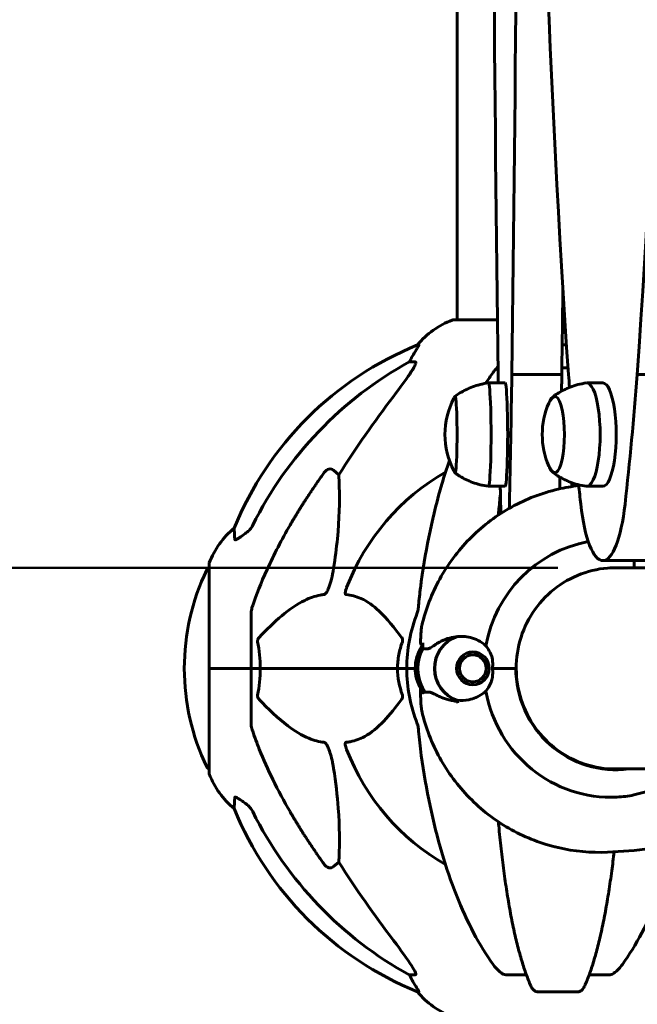
# Model space of a CAD drawing. Units: millimetres. Extents: x 10807 to 18703, y 5032 to 16510.
# Drawn here: x 13002 to 13188, y 15391 to 15686 of the extents above; entities that cross this region are included whole.
import ezdxf

# ---------------------------------------------------------------- set-up
doc = ezdxf.new("R2010")
doc.units = ezdxf.units.MM
doc.header["$LTSCALE"] = 70
doc.layers.add('Widoczne (ISO)', color=7, linetype='Continuous', lineweight=60)
doc.layers.add('Wymiar (ISO)', color=7, linetype='Continuous', lineweight=18, true_color=0x00803f)
doc.styles.add('Tekst etykiety (ISO)', font='tahoma.ttf')
doc.dimstyles.new('Domyślne (ISO)', dxfattribs={"dimscale": 70, "dimtxt": 3.5, "dimasz": 2.5, "dimexe": 3.175, "dimexo": 0, "dimgap": 0.762, "dimtad": 1, "dimtoh": 1, "dimdec": 0, "dimrnd": 1e-08, "dimzin": 0, "dimtxsty": 'Tekst etykiety (ISO)', "dimcen": 0.09, "dimdle": 10, "dimclrd": 256, "dimclre": 256, "dimclrt": 256, "dimadec": 0, "dimazin": 0, "dimtfac": 0.714286, "dimtdec": 0, "dimtmove": 0, "dimatfit": 3, "dimfxl": 1, "dimtolj": 1, "dimtzin": 0, "dimlwd": 50, "dimlwe": 50, "dimarcsym": 0})

# ---------------------------------------------------------------- blocks, each defined once
blk = doc.blocks.new('*D6')
at = {"layer": 'Defpoints', "color": 0, "transparency": 16777216}
for p in [(12733.77, 15521.85), (13163.81, 15521.85), (12841.24, 15091.7)]:
    blk.add_point(p, dxfattribs=at)
at = {"layer": 'Wymiar (ISO)', "lineweight": 50, "transparency": 16777216}
for p, q in [((12733.77, 15696.85), (12733.77, 16510.15)), ((13163.81, 15521.85), (12511.52, 15521.85)), ((12733.77, 15091.7), (12733.77, 15521.85)), ((12733.77, 14916.7), (12733.77, 14741.7))]:
    blk.add_line(p, q, dxfattribs=at)
at = {"layer": 'Wymiar (ISO)', "transparency": 16777216}
for points in [[(12704.61, 15696.85), (12762.94, 15696.85), (12733.77, 15521.85)], [(12704.61, 14916.7), (12762.94, 14916.7), (12733.77, 15091.7)]]:
    blk.add_solid(points, dxfattribs=at)
at = {"layer": 'Wymiar (ISO)', "lineweight": 50, "transparency": 16777216, "insert": (12425.23, 16191), "char_height": 245, "attachment_point": 2, "rotation": 90, "style": 'Tekst etykiety (ISO)'}
blk.add_mtext('\\A1;430', dxfattribs=at)

msp = doc.modelspace()

# ---------------------------------------------------------------- linework, layer by layer
at = {"layer": 'Widoczne (ISO)'}
for p, q in [((13133.66, 15981.79), (13133.66, 15596.29)), ((13145.73, 15596.29), (13132.51, 15596.29)), ((13165.94, 15596.29), (13165.23, 15596.29)), ((13122.17, 15588.74), (13121.73, 15588.74)), ((13166.43, 15588.74), (13165.13, 15588.74)), ((13119.25, 15583.65), (13121.08, 15583.65)), ((13165.04, 15581.85), (13166.89, 15581.85)), ((13150.03, 15579.88), (13165.01, 15579.88)), ((13187.66, 15579.88), (13202.15, 15579.88)), ((13147.99, 15577.35), (13143, 15577.35)), ((13177.34, 15577.35), (13172.51, 15577.35)), ((13096.57, 15551.17), (13098.14, 15549.79)), ((13147.99, 15546.35), (13143, 15546.35)), ((13167.99, 15546.27), (13167.99, 15547.43)), ((13177.34, 15546.35), (13172.51, 15546.35)), ((13059.22, 15523), (13059.22, 15491.7)), ((13177.34, 15524.03), (13191.83, 15524.03)), ((13186.68, 15521.85), (13186.68, 15524.03)), ((13186.68, 15521.85), (13179.38, 15521.85)), ((13197, 15521.85), (13186.68, 15521.85)), ((13071.81, 15508.34), (13071.81, 15491.7)), ((13123.32, 15497.63), (13123.32, 15499.36)), ((13135.86, 15495.83), (13135.66, 15495.83)), ((13135.8, 15495.92), (13135.86, 15495.83)), ((13136.76, 15496.24), (13136.7, 15496.36)), ((13137.73, 15496.45), (13136.97, 15496.45)), ((13137.68, 15496.6), (13137.73, 15496.45)), ((13138.71, 15496.45), (13138.7, 15496.62)), ((13139.7, 15496.4), (13139.67, 15496.24)), ((13140.57, 15495.83), (13140.63, 15495.98)), ((13133.92, 15493.64), (13133.86, 15493.66)), ((13134.41, 15494.5), (13134.32, 15494.5)), ((13134.35, 15494.54), (13134.41, 15494.5)), ((13135.07, 15495.24), (13135, 15495.31)), ((13141.46, 15495.37), (13141.37, 15495.24)), ((13142.03, 15494.5), (13142.14, 15494.61)), ((13142.65, 15493.71), (13142.52, 15493.64)), ((13059.28, 15491.7), (13059.22, 15491.7)), ((13059.22, 15491.7), (13059.28, 15491.7)), ((13059.22, 15491.7), (13059.22, 15460.4)), ((13059.28, 15491.7), (13071.81, 15491.7)), ((13059.28, 15491.7), (13071.81, 15491.7)), ((13071.81, 15491.7), (13074.56, 15491.7)), ((13074.56, 15491.7), (13071.81, 15491.7)), ((13071.81, 15475.06), (13071.81, 15491.7)), ((13074.56, 15491.7), (13115.76, 15491.7)), ((13115.76, 15491.7), (13074.56, 15491.7)), ((13115.76, 15491.7), (13118.51, 15491.7)), ((13118.51, 15491.7), (13115.76, 15491.7)), ((13121.06, 15491.7), (13118.51, 15491.7)), ((13121.06, 15491.7), (13118.51, 15491.7)), ((13133.51, 15491.7), (13133.46, 15491.7)), ((13133.51, 15491.7), (13133.46, 15491.7)), ((13133.56, 15492.7), (13133.61, 15492.69)), ((13133.61, 15492.69), (13133.56, 15492.69)), ((13133.56, 15490.69), (13133.61, 15490.7)), ((13142.82, 15492.69), (13142.96, 15492.73)), ((13142.82, 15490.7), (13142.96, 15490.67)), ((13143.07, 15491.7), (13142.93, 15491.7)), ((13144.28, 15491.7), (13150.69, 15491.7)), ((13144.28, 15491.7), (13151.23, 15491.7)), ((13151.23, 15491.7), (13151.37, 15491.7)), ((13133.92, 15489.75), (13133.85, 15489.75)), ((13133.92, 15489.75), (13133.86, 15489.73)), ((13134.35, 15488.85), (13134.41, 15488.89)), ((13135.07, 15488.15), (13134.94, 15488.15)), ((13135.07, 15488.15), (13135, 15488.09)), ((13135.8, 15487.47), (13135.86, 15487.56)), ((13136.76, 15487.15), (13136.4, 15487.15)), ((13136.76, 15487.15), (13136.7, 15487.03)), ((13137.68, 15486.79), (13137.72, 15486.95)), ((13138.71, 15486.95), (13138.7, 15486.77)), ((13139.7, 15486.99), (13139.67, 15487.15)), ((13140.57, 15487.56), (13140.63, 15487.41)), ((13141.45, 15488.02), (13141.37, 15488.15)), ((13142.03, 15488.89), (13142.14, 15488.79)), ((13142.65, 15489.68), (13142.52, 15489.75)), ((13123.32, 15485.76), (13123.32, 15484.03)), ((13179.43, 15461.55), (13385.26, 15461.55)), ((13098.14, 15433.6), (13096.57, 15432.22)), ((13121.08, 15399.75), (13119.25, 15399.75)), ((13154.4, 15399.75), (13148.49, 15399.75)), ((13179.13, 15399.75), (13173.22, 15399.75)), ((13121.73, 15394.65), (13122.17, 15394.65)), ((13157.79, 15394.65), (13169.83, 15394.65))]:
    msp.add_line(p, q, dxfattribs=at)
for centre, radius, start, end in [((13132.51, 15595.29), 1, 90, 110.8133), ((13141.04, 15572.86), 25, 110.8133, 140.5544), ((13159.4, 15496.11), 100, 112.1283, 157.8717), ((13153.52, 15561.85), 23.54, 152.3805, 207.6195), ((13182.69, 15561.85), 23.54, 156.3321, 203.6679), ((13163.81, 15491.7), 67.82, 119.7583, 159.0022), ((13082.65, 15514.47), 25, 129.4456, 159.1867), ((13060.22, 15523), 1, 159.1867, 180), ((13120.24, 15491.7), 68.43, 154.3864, 205.6136), ((13059.44, 15520.85), 1, 102.7356, 154.3864), ((13163.81, 15491.7), 45.3, 158.4481, 180), ((13163.81, 15491.7), 45.3, 180, 201.5519), ((13163.81, 15491.7), 67.82, 200.9978, 240.2417), ((13059.44, 15462.55), 1, 205.6136, 257.2644), ((13060.22, 15460.4), 1, 180, 200.8133), ((13082.65, 15468.92), 25, 200.8133, 230.5544), ((13159.4, 15487.29), 100, 202.1283, 247.8717), ((13141.04, 15410.54), 25, 219.4456, 249.1867)]:
    msp.add_arc(centre, radius, start, end, dxfattribs=at)
for centre, major_axis, ratio, start_param, end_param in [((13095.38, 15862.62), (0, -1106.04), 0.051107, 1.312294, 1.807162), ((12911.82, 15862.62), (0, -1106.04), 0.257968, 1.312294, 1.807162), ((13442.86, 15862.61), (0, -1106.04), 0.257968, 4.488057, 4.970884), ((13200.59, 15862.61), (0, -1106.04), 0.051107, 4.490474, 4.970884), ((13110.36, 15862.62), (0, 1106.04), 0.051107, 4.453887, 4.47795), ((13141.46, 15572.86), (0, -25), 0.981627, 4.176968, 4.238597), ((13172.9, 15482.47), (0, -115), 0.981627, 3.636886, 4.241328), ((13115.25, 15586.54), (0, 5), 0.981627, 4.093994, 4.238597), ((13164.48, 15690.91), (0, -379.32), 0.051107, 5.009446, 5.016427), ((13131.5, 15690.91), (0, -379.32), 0.051107, 1.164401, 1.273732), ((13146.48, 15690.91), (0, 379.32), 0.051107, 4.401512, 4.415325), ((13260.59, 15690.91), (0, -379.32), 0.257968, 5.009446, 5.020113), ((13094.09, 15690.91), (0, -379.32), 0.257968, 1.164401, 1.273732), ((13143, 15561.85), (0, -15.5), 0.051107, 6.276518, 9.431445), ((13147.99, 15561.85), (0, -15.5), 0.051107, 0, 3.141593), ((13172.51, 15561.85), (0, -15.5), 0.257968, 6.248391, 9.459572), ((13177.34, 15561.85), (0, -15.5), 0.257968, 0, 3.141593), ((13354.01, 15351.5), (0, -345), 0.906308, 4.014117, 4.100088), ((13133.01, 15561.85), (0, -11.5), 0.051107, 6.054485, 9.653478), ((13162.85, 15561.85), (0, -11.5), 0.257968, 5.729653, 9.97831), ((13146.48, 15690.91), (0, 379.32), 0.051107, 4.319236, 4.329202), ((13164.48, 15690.91), (0, -379.32), 0.051107, 5.103375, 5.118777), ((13260.59, 15690.91), (0, -379.32), 0.257968, 5.102094, 5.118777), ((13147.99, 15552.03), (0, 28), 0.051107, 1.977184, 2.087434), ((13147.99, 15552.03), (0, -28), 0.051107, 1.11624, 1.164401), ((13177.34, 15552.03), (0, -28), 0.257968, 5.118777, 7.447587), ((13179.8, 15491.7), (0, 38.66), 0.985978, 0.180242, 1.393453), ((13180.68, 15491.7), (0, 30.2), 0.985978, 6.225634, 6.276179), ((13136.84, 15491.7), (0, -10.17), 0.985978, 3.501299, 5.958154), ((13136.87, 15491.7), (0, -10.11), 0.985978, 3.473919, 5.950859), ((13134.17, 15491.7), (0, -12.5), 0.985978, 4.217455, 5.32236), ((13134.17, 15491.7), (0, 12.5), 0.985978, 1.075862, 2.06573), ((13181.21, 15491.7), (0, -30.41), 0.985978, 4.712389, 6.414285), ((13179.8, 15491.7), (0, -38.66), 0.985978, 4.889732, 6.329646), ((13178.92, 15491.7), (0, 46.93), 0.985978, 1.775876, 1.795171), ((13180.68, 15491.7), (0, -30.2), 0.985978, 0.007786, 0.057551), ((13172.9, 15500.93), (0, -115), 0.981627, 5.18345, 5.787892), ((13354.01, 15631.89), (0, 345), 0.906308, 2.183097, 2.269068), ((13115.25, 15396.85), (0, 5), 0.981627, 5.186181, 5.330784), ((13141.46, 15410.54), (0, -25), 0.981627, 5.186181, 5.24781)]:
    msp.add_ellipse(centre, major_axis=major_axis, ratio=ratio, start_param=start_param, end_param=end_param, dxfattribs=at)
for major_axis in [(0, -4.95), (0, 4.05)]:
    msp.add_ellipse((13138.34, 15491.7), major_axis=major_axis, ratio=0.985978, dxfattribs=at)
for points, knots in [([(13122.17, 15588.74), (13122.18, 15588.74), (13122.19, 15588.72), (13122.16, 15588.63), (13122.12, 15588.56), (13122, 15588.34), (13121.9, 15588.17), (13121.58, 15587.66), (13121.36, 15587.29), (13120.86, 15586.48), (13120.6, 15586.04), (13120.35, 15585.61)], [0, 0, 0, 0, 0.0396836, 0.0396836, 0.0905188, 0.0905188, 0.1673316, 0.1673316, 0.2736365, 0.2736365, 0.3778204, 0.3778204, 0.3778204, 0.3778204]), ([(13121.23, 15583.19), (13121.15, 15582.98), (13121.03, 15582.72), (13120.59, 15581.88), (13120.1, 15581.07), (13118.23, 15578.27), (13116.56, 15575.98), (13114.52, 15573.3)], [0.1601511, 0.1601511, 0.1601511, 0.1601511, 0.2789651, 0.2789651, 0.5590911, 0.5590911, 1.0329565, 1.0329565, 1.0329565, 1.0329565]), ([(13121.23, 15583.19), (13121.25, 15583.27), (13121.27, 15583.34), (13121.27, 15583.52), (13121.23, 15583.6), (13121.14, 15583.64), (13121.11, 15583.65), (13121.08, 15583.65)], [-0.1558142, -0.1558142, -0.1558142, -0.1558142, -0.1088397, -0.1088397, -0.0285546, -0.0285546, 0, 0, 0, 0]), ([(13144.43, 15580.53), (13144.5, 15580.63), (13144.58, 15580.73), (13145.08, 15581.39), (13145.5, 15581.87), (13145.91, 15582.27)], [1.1698405, 1.1698405, 1.1698405, 1.1698405, 1.2376287, 1.2376287, 1.6198414, 1.6198414, 1.6198414, 1.6198414]), ([(13142.99, 15577.35), (13142.14, 15577.23), (13141.31, 15577.08), (13139.73, 15576.68), (13138.97, 15576.44), (13137.53, 15575.91), (13136.86, 15575.61), (13135.6, 15574.99), (13135.02, 15574.67), (13133.94, 15574.01), (13133.44, 15573.67), (13132.99, 15573.34)], [3.45126437, 3.45126437, 3.45126437, 3.45126437, 3.45741786, 3.45741786, 3.46357135, 3.46357135, 3.46972484, 3.46972484, 3.47587833, 3.47587833, 3.48203183, 3.48203183, 3.48203183, 3.48203183]), ([(13172.37, 15577.34), (13171.5, 15577.22), (13170.66, 15577.05), (13169.04, 15576.63), (13168.27, 15576.38), (13166.82, 15575.82), (13166.14, 15575.51), (13164.87, 15574.86), (13164.29, 15574.52), (13163.21, 15573.82), (13162.72, 15573.47), (13162.27, 15573.12)], [3.4793912, 3.4793912, 3.4793912, 3.4793912, 3.5117396, 3.5117396, 3.5440879, 3.5440879, 3.5764363, 3.5764363, 3.6087846, 3.6087846, 3.641133, 3.641133, 3.641133, 3.641133]), ([(13133.1, 15573.21), (13133.06, 15573.19), (13133.02, 15573.17), (13132.92, 15573.09), (13132.87, 15573.04), (13132.78, 15572.95), (13132.75, 15572.91), (13132.7, 15572.83), (13132.68, 15572.8), (13132.67, 15572.76), (13132.67, 15572.76), (13132.66, 15572.76)], [4.25831922, 4.25831922, 4.25831922, 4.25831922, 4.26754161, 4.26754161, 4.2870155, 4.2870155, 4.30648939, 4.30648939, 4.32596327, 4.32596327, 4.3269916, 4.3269916, 4.3269916, 4.3269916]), ([(13163.08, 15573.31), (13162.96, 15573.29), (13162.85, 15573.25), (13162.55, 15573.13), (13162.37, 15573.01), (13162.05, 15572.74), (13161.91, 15572.59), (13161.66, 15572.27), (13161.54, 15572.09), (13161.33, 15571.72), (13161.23, 15571.51), (13161.13, 15571.3)], [4.2824059, 4.2824059, 4.2824059, 4.2824059, 4.3360155, 4.3360155, 4.4424089, 4.4424089, 4.5488022, 4.5488022, 4.6551955, 4.6551955, 4.7615889, 4.7615889, 4.7615889, 4.7615889]), ([(13131.31, 15554.06), (13130.51, 15551.75), (13129.75, 15549.38), (13127.72, 15542.47), (13126.54, 15537.79), (13124.48, 15528.03), (13123.6, 15522.97), (13122.88, 15517.79)], [5.172464, 5.172464, 5.172464, 5.172464, 6.036726, 6.036726, 7.629481, 7.629481, 9.222236, 9.222236, 9.222236, 9.222236]), ([(13161.13, 15552.4), (13161.23, 15552.18), (13161.33, 15551.98), (13161.54, 15551.6), (13161.66, 15551.42), (13161.91, 15551.1), (13162.05, 15550.95), (13162.37, 15550.68), (13162.55, 15550.57), (13162.85, 15550.44), (13162.96, 15550.4), (13163.08, 15550.38)], [0.5560628, 0.5560628, 0.5560628, 0.5560628, 0.6624561, 0.6624561, 0.7688495, 0.7688495, 0.8752428, 0.8752428, 0.9816362, 0.9816362, 1.0352458, 1.0352458, 1.0352458, 1.0352458]), ([(13093.75, 15550.46), (13093.75, 15550.46), (13093.75, 15550.47), (13093.93, 15550.71), (13094.18, 15550.97), (13094.63, 15551.29), (13094.91, 15551.43), (13095.16, 15551.49), (13095.4, 15551.55), (13095.7, 15551.56), (13096.16, 15551.45), (13096.4, 15551.33), (13096.57, 15551.17), (13096.57, 15551.17), (13096.57, 15551.17)], [1.1658431, 1.1658431, 1.1658431, 1.1658431, 1.166835, 1.166835, 1.2608412, 1.2608412, 1.3451697, 1.3451697, 1.3451697, 1.4277438, 1.4277438, 1.5006257, 1.5006257, 1.5007309, 1.5007309, 1.5007309, 1.5007309]), ([(13098.14, 15549.79), (13098.2, 15548.68), (13098.25, 15547.47), (13098.39, 15541.8), (13098.28, 15536.49), (13097.44, 15527.81), (13097.07, 15524.85), (13096.57, 15521.7)], [-7.441453, -7.441453, -7.441453, -7.441453, -6.631063, -6.631063, -3.871284, -3.871284, -2.578772, -2.578772, -2.578772, -2.578772]), ([(13132.66, 15550.93), (13132.68, 15550.9), (13132.7, 15550.87), (13132.75, 15550.79), (13132.78, 15550.75), (13132.86, 15550.66), (13132.91, 15550.61), (13133.01, 15550.53), (13133.05, 15550.5), (13133.1, 15550.48)], [0.99066007, 0.99066007, 0.99066007, 0.99066007, 1.01013396, 1.01013396, 1.02960785, 1.02960785, 1.04908173, 1.04908173, 1.05933245, 1.05933245, 1.05933245, 1.05933245]), ([(13132.99, 15550.35), (13133.44, 15550.02), (13133.94, 15549.68), (13135.02, 15549.02), (13135.6, 15548.7), (13136.86, 15548.08), (13137.53, 15547.79), (13138.97, 15547.25), (13139.73, 15547.01), (13141.31, 15546.62), (13142.14, 15546.46), (13142.99, 15546.35)], [0.2655695, 0.2655695, 0.2655695, 0.2655695, 0.27172299, 0.27172299, 0.27787648, 0.27787648, 0.28402997, 0.28402997, 0.29018347, 0.29018347, 0.29633696, 0.29633696, 0.29633696, 0.29633696]), ([(13162.27, 15550.57), (13162.72, 15550.22), (13163.21, 15549.87), (13164.29, 15549.18), (13164.87, 15548.84), (13166.14, 15548.19), (13166.82, 15547.88), (13168.27, 15547.31), (13169.04, 15547.06), (13170.66, 15546.64), (13171.5, 15546.47), (13172.37, 15546.36)], [0.1064684, 0.1064684, 0.1064684, 0.1064684, 0.1388167, 0.1388167, 0.171165, 0.171165, 0.2035134, 0.2035134, 0.2358617, 0.2358617, 0.2682101, 0.2682101, 0.2682101, 0.2682101]), ([(13123.25, 15505.51), (13124.49, 15510.35), (13126.39, 15515.01), (13131.35, 15523.67), (13134.43, 15527.67), (13141.54, 15534.68), (13145.57, 15537.7), (13154.32, 15542.53), (13159.03, 15544.34), (13165.94, 15545.95), (13168.01, 15546.31), (13170.1, 15546.55)], [3.395805, 3.395805, 3.395805, 3.395805, 3.668414, 3.668414, 3.941023, 3.941023, 4.213632, 4.213632, 4.486241, 4.486241, 4.600831, 4.600831, 4.600831, 4.600831]), ([(13146.61, 15543.98), (13146.43, 15542.3), (13146.26, 15540.59), (13146.07, 15538.48), (13146.03, 15538.09), (13146, 15537.71)], [7.1551297, 7.1551297, 7.1551297, 7.1551297, 7.7248612, 7.7248612, 7.8507614, 7.8507614, 7.8507614, 7.8507614]), ([(13070.36, 15532.37), (13070.77, 15532.65), (13071.14, 15533), (13071.8, 15533.77), (13072.08, 15534.2), (13072.31, 15534.66)], [0, 0, 0, 0, 0.1523434, 0.1523434, 0.306473, 0.306473, 0.306473, 0.306473]), ([(13072.32, 15510.56), (13073.35, 15513.65), (13074.75, 15517.26), (13078.7, 15525.92), (13081.03, 15530.37), (13083.51, 15534.67)], [-2.891192, -2.891192, -2.891192, -2.891192, -1.528318, -1.528318, 0, 0, 0, 0]), ([(13066.91, 15530.42), (13066.86, 15531.53), (13066.83, 15532.38), (13066.78, 15533.5), (13066.77, 15533.77), (13066.77, 15533.77)], [-3.839757, -3.839757, -3.839757, -3.839757, -2.971401, -2.971401, -2.116017, -2.116017, -2.116017, -2.116017]), ([(13070.04, 15532.14), (13069.42, 15531.69), (13068.82, 15531.27), (13068.03, 15530.75), (13067.77, 15530.59), (13067.42, 15530.41), (13067.29, 15530.35), (13067.11, 15530.3), (13067.04, 15530.3), (13066.97, 15530.31), (13066.95, 15530.33), (13066.92, 15530.37), (13066.91, 15530.39), (13066.91, 15530.42)], [0, 0, 0, 0, 0.2316755, 0.2316755, 0.3642878, 0.3642878, 0.4481993, 0.4481993, 0.5091909, 0.5091909, 0.5443069, 0.5443069, 0.5810898, 0.5810898, 0.5810898, 0.5810898]), ([(13096.57, 15521.7), (13096.2, 15519.37), (13095.7, 15517.39), (13095.16, 15516), (13094.94, 15515.43), (13094.72, 15514.96), (13094.41, 15514.44), (13094.3, 15514.28), (13094.11, 15514.07), (13094.04, 15514), (13093.91, 15513.91), (13093.86, 15513.88), (13093.78, 15513.86), (13093.76, 15513.86), (13093.75, 15513.86)], [4.2161666, 4.2161666, 4.2161666, 4.2161666, 4.692072, 4.692072, 4.692072, 4.8854145, 4.8854145, 4.96663, 4.96663, 5.010038, 5.010038, 5.039388, 5.039388, 5.0498949, 5.0498949, 5.0498949, 5.0498949]), ([(13181.1, 15521.9), (13177.98, 15521.9), (13174.86, 15521.4), (13168.93, 15519.44), (13166.12, 15517.99), (13161.08, 15514.27), (13158.85, 15512.01), (13155.18, 15506.89), (13153.75, 15504.04), (13151.82, 15498.02), (13151.33, 15494.86), (13151.33, 15491.7)], [1.570796, 1.570796, 1.570796, 1.570796, 1.884956, 1.884956, 2.199115, 2.199115, 2.513274, 2.513274, 2.827433, 2.827433, 3.141593, 3.141593, 3.141593, 3.141593]), ([(13122.88, 15517.79), (13122.79, 15517.18), (13122.71, 15516.56), (13122.41, 15514.17), (13122.22, 15512.37), (13122.06, 15510.56)], [-1.0396624, -1.0396624, -1.0396624, -1.0396624, -0.8416464, -0.8416464, -0.2736271, -0.2736271, -0.2736271, -0.2736271]), ([(13093.75, 15513.86), (13093.34, 15513.82), (13092.93, 15513.76), (13090.98, 15513.39), (13089.45, 15512.86), (13083.27, 15509.86), (13078.7, 15505.74), (13074.24, 15500.98)], [-3.292921, -3.292921, -3.292921, -3.292921, -3.092582, -3.092582, -2.344532, -2.344532, -0.096806, -0.096806, -0.096806, -0.096806]), ([(13100.33, 15513.86), (13100.32, 15513.86), (13100.32, 15513.86), (13100.27, 15513.87), (13100.23, 15513.89), (13100.15, 15513.95), (13100.13, 15513.99), (13100.08, 15514.13), (13100.07, 15514.23), (13100.07, 15514.55), (13100.12, 15514.8), (13100.25, 15515.34), (13100.37, 15515.68), (13100.49, 15516)], [3.5334714, 3.5334714, 3.5334714, 3.5334714, 3.5360525, 3.5360525, 3.5562458, 3.5562458, 3.5793269, 3.5793269, 3.6167663, 3.6167663, 3.6956214, 3.6956214, 3.804605, 3.804605, 3.804605, 3.804605]), ([(13116.99, 15500.98), (13114.82, 15503.84), (13112.58, 15506.68), (13108.53, 15510.48), (13106.76, 15511.79), (13103.34, 15513.32), (13101.87, 15513.71), (13100.33, 15513.86)], [-3.381637, -3.381637, -3.381637, -3.381637, -2.051466, -2.051466, -1.136841, -1.136841, -0.473976, -0.473976, -0.473976, -0.473976]), ([(13072.32, 15510.56), (13072.16, 15510.08), (13072.02, 15509.61), (13071.85, 15508.87), (13071.81, 15508.59), (13071.81, 15508.34)], [0, 0, 0, 0, 0.1541752, 0.1541752, 0.2866473, 0.2866473, 0.2866473, 0.2866473]), ([(13121.68, 15508.34), (13121.76, 15508.54), (13121.82, 15508.76), (13121.95, 15509.42), (13122.01, 15509.94), (13122.06, 15510.56)], [0, 0, 0, 0, 0.0651008, 0.0651008, 0.1767336, 0.1767336, 0.1767336, 0.1767336]), ([(13122.65, 15499.31), (13122.66, 15499.66), (13122.67, 15500.01), (13122.69, 15500.71), (13122.71, 15501.06), (13122.74, 15501.78), (13122.76, 15502.15), (13122.83, 15502.92), (13122.86, 15503.32), (13122.99, 15504.24), (13123.06, 15504.75), (13123.25, 15505.51)], [6.8911952, 6.8911952, 6.8911952, 6.8911952, 6.9935162, 6.9935162, 7.0958372, 7.0958372, 7.1981583, 7.1981583, 7.3004793, 7.3004793, 7.4028003, 7.4028003, 7.4028003, 7.4028003]), ([(13073.8, 15499.68), (13073.78, 15499.8), (13073.77, 15499.91), (13073.79, 15500.16), (13073.82, 15500.27), (13073.9, 15500.51), (13073.97, 15500.63), (13074.1, 15500.83), (13074.17, 15500.91), (13074.24, 15500.98)], [0.66790836, 0.66790836, 0.66790836, 0.66790836, 0.68756319, 0.68756319, 0.70698655, 0.70698655, 0.72910654, 0.72910654, 0.74763999, 0.74763999, 0.74763999, 0.74763999]), ([(13115.76, 15491.7), (13115.76, 15493.06), (13115.89, 15494.47), (13116.4, 15497.15), (13116.75, 15498.44), (13117.2, 15499.68)], [0, 0, 0, 0, 0.4098083, 0.4098083, 0.7872958, 0.7872958, 0.7872958, 0.7872958]), ([(13116.99, 15500.98), (13117, 15500.97), (13117.01, 15500.97), (13117.11, 15500.82), (13117.2, 15500.66), (13117.28, 15500.36), (13117.29, 15500.24), (13117.28, 15499.99), (13117.26, 15499.87), (13117.22, 15499.73), (13117.21, 15499.71), (13117.2, 15499.68)], [0.8751293, 0.8751293, 0.8751293, 0.8751293, 0.8786792, 0.8786792, 0.9337906, 0.9337906, 0.9692974, 0.9692974, 1.0016433, 1.0016433, 1.0082698, 1.0082698, 1.0082698, 1.0082698]), ([(13122.65, 15499.31), (13122.65, 15499.27), (13122.65, 15499.21), (13122.69, 15499.09), (13122.72, 15499.03), (13122.8, 15498.93), (13122.85, 15498.89), (13122.94, 15498.83), (13122.99, 15498.81), (13123.09, 15498.79), (13123.13, 15498.79), (13123.21, 15498.79), (13123.24, 15498.8), (13123.29, 15498.81), (13123.31, 15498.81), (13123.32, 15498.82)], [0.34881376, 0.34881376, 0.34881376, 0.34881376, 0.35946767, 0.35946767, 0.36760464, 0.36760464, 0.37447901, 0.37447901, 0.38166727, 0.38166727, 0.39030632, 0.39030632, 0.40098133, 0.40098133, 0.40911847, 0.40911847, 0.40911847, 0.40911847]), ([(13126.89, 15498.71), (13127.34, 15499.02), (13127.8, 15499.31), (13129.85, 15500.42), (13131.55, 15500.98), (13133.31, 15501.22)], [0.5724832, 0.5724832, 0.5724832, 0.5724832, 0.6422282, 0.6422282, 0.8608733, 0.8608733, 0.8608733, 0.8608733]), ([(13133.31, 15501.22), (13134.74, 15501.41), (13136.22, 15501.33), (13138.44, 15500.77), (13139.21, 15500.49), (13140.79, 15499.69), (13141.57, 15499.16), (13142.28, 15498.52)], [0, 0, 0, 0, 0.481827, 0.481827, 0.74882, 0.74882, 1.050013, 1.050013, 1.050013, 1.050013]), ([(13123.32, 15498.71), (13123.09, 15498.38), (13122.87, 15498.04), (13122.04, 15496.61), (13121.6, 15495.45), (13121.1, 15493.19), (13121.01, 15492.09), (13121.14, 15489.92), (13121.35, 15488.85), (13121.94, 15487.12), (13122.25, 15486.44), (13122.62, 15485.78)], [2.515808, 2.515808, 2.515808, 2.515808, 2.613712, 2.613712, 2.920407, 2.920407, 3.201778, 3.201778, 3.476878, 3.476878, 3.661345, 3.661345, 3.661345, 3.661345]), ([(13126.89, 15498.71), (13126.43, 15498.38), (13126.01, 15498.09), (13125.28, 15497.66), (13124.99, 15497.55), (13124.77, 15497.57)], [0, 0, 0, 0, 0.2223532, 0.2223532, 0.4551306, 0.4551306, 0.4551306, 0.4551306]), ([(13142.28, 15498.52), (13142.52, 15498.16), (13142.76, 15497.78), (13143.35, 15496.78), (13143.68, 15496.14), (13143.97, 15495.43)], [0.0001663, 0.0001663, 0.0001663, 0.0001663, 0.190884, 0.190884, 0.4484016, 0.4484016, 0.4484016, 0.4484016]), ([(13143.97, 15495.43), (13144.04, 15495.25), (13144.13, 15494.96), (13144.28, 15493.97), (13144.29, 15493.43), (13144.29, 15492.7), (13144.28, 15492.47), (13144.28, 15492.07), (13144.28, 15491.89), (13144.28, 15491.7)], [0, 0, 0, 0, 0.0649331, 0.0649331, 0.1383366, 0.1383366, 0.1704192, 0.1704192, 0.1962839, 0.1962839, 0.1962839, 0.1962839]), ([(13074.56, 15491.7), (13074.56, 15490.33), (13074.49, 15488.92), (13074.22, 15486.24), (13074.03, 15484.96), (13073.8, 15483.71)], [0, 0, 0, 0, 0.4098083, 0.4098083, 0.7872958, 0.7872958, 0.7872958, 0.7872958]), ([(13144.28, 15491.7), (13144.28, 15491.4), (13144.28, 15491.14), (13144.29, 15490.44), (13144.29, 15489.97), (13144.25, 15489.23), (13144.21, 15488.94), (13144.12, 15488.42), (13144.05, 15488.18), (13143.97, 15487.96)], [0, 0, 0, 0, 0.0892681, 0.0892681, 0.2434802, 0.2434802, 0.344433, 0.344433, 0.4329441, 0.4329441, 0.4329441, 0.4329441]), ([(13181.14, 15461.5), (13178.03, 15461.5), (13174.91, 15462), (13168.98, 15463.95), (13166.17, 15465.4), (13161.12, 15469.12), (13158.89, 15471.38), (13155.23, 15476.5), (13153.79, 15479.35), (13151.87, 15485.37), (13151.37, 15488.53), (13151.37, 15491.7)], [1.570796, 1.570796, 1.570796, 1.570796, 1.884956, 1.884956, 2.199115, 2.199115, 2.513274, 2.513274, 2.827433, 2.827433, 3.141593, 3.141593, 3.141593, 3.141593]), ([(13143.97, 15487.96), (13143.74, 15487.4), (13143.48, 15486.88), (13142.91, 15485.84), (13142.58, 15485.33), (13142.28, 15484.88)], [0, 0, 0, 0, 0.2028161, 0.2028161, 0.4461333, 0.4461333, 0.4461333, 0.4461333]), ([(13123.25, 15477.88), (13123.04, 15478.71), (13122.97, 15479.24), (13122.83, 15480.33), (13122.79, 15480.84), (13122.73, 15481.83), (13122.71, 15482.31), (13122.67, 15483.25), (13122.66, 15483.71), (13122.64, 15484.64), (13122.63, 15485.1), (13122.62, 15485.65), (13122.62, 15485.73), (13122.62, 15485.81)], [7.7373583, 7.7373583, 7.7373583, 7.7373583, 7.8487755, 7.8487755, 7.9851221, 7.9851221, 8.1214688, 8.1214688, 8.2578155, 8.2578155, 8.3941622, 8.3941622, 8.4190918, 8.4190918, 8.4190918, 8.4190918]), ([(13123.32, 15484.03), (13123.32, 15484.1), (13123.33, 15484.16), (13123.38, 15484.28), (13123.42, 15484.34), (13123.51, 15484.43), (13123.56, 15484.47), (13123.68, 15484.52), (13123.74, 15484.53), (13123.81, 15484.53), (13123.81, 15484.53), (13123.81, 15484.53)], [0, 0, 0, 0, 0.01953222, 0.01953222, 0.03906445, 0.03906445, 0.05859667, 0.05859667, 0.07812889, 0.07812889, 0.07878525, 0.07878525, 0.07878525, 0.07878525]), ([(13125.01, 15484.6), (13124.91, 15484.59), (13124.81, 15484.58), (13124.63, 15484.57), (13124.54, 15484.56), (13124.37, 15484.55), (13124.29, 15484.54), (13124.14, 15484.54), (13124.07, 15484.54), (13123.94, 15484.53), (13123.87, 15484.53), (13123.81, 15484.53)], [-1.2620829, -1.2620829, -1.2620829, -1.2620829, -1.1493558, -1.1493558, -1.0366287, -1.0366287, -0.9239015, -0.9239015, -0.8111744, -0.8111744, -0.6984473, -0.6984473, -0.6984473, -0.6984473]), ([(13127.19, 15483.82), (13127.01, 15483.91), (13126.84, 15484), (13126.52, 15484.17), (13126.36, 15484.24), (13126.06, 15484.38), (13125.92, 15484.43), (13125.65, 15484.52), (13125.52, 15484.56), (13125.26, 15484.6), (13125.13, 15484.61), (13125.01, 15484.6)], [0, 0, 0, 0, 0.0831461, 0.0831461, 0.1662923, 0.1662923, 0.2494384, 0.2494384, 0.3325845, 0.3325845, 0.4157306, 0.4157306, 0.4157306, 0.4157306]), ([(13142.28, 15484.88), (13141.95, 15484.57), (13141.59, 15484.29), (13139.98, 15483.17), (13138.59, 15482.6), (13135.99, 15482.07), (13134.79, 15482.01), (13133.62, 15482.14)], [-2.553905, -2.553905, -2.553905, -2.553905, -2.410923, -2.410923, -1.933986, -1.933986, -1.54469, -1.54469, -1.54469, -1.54469]), ([(13074.24, 15482.41), (13074.23, 15482.42), (13074.22, 15482.43), (13074.09, 15482.57), (13073.98, 15482.73), (13073.84, 15483.03), (13073.8, 15483.15), (13073.77, 15483.41), (13073.77, 15483.52), (13073.79, 15483.66), (13073.79, 15483.69), (13073.8, 15483.71)], [0.8751293, 0.8751293, 0.8751293, 0.8751293, 0.8786792, 0.8786792, 0.9337906, 0.9337906, 0.9692974, 0.9692974, 1.0016433, 1.0016433, 1.0082698, 1.0082698, 1.0082698, 1.0082698]), ([(13074.24, 15482.41), (13076.92, 15479.55), (13079.87, 15476.71), (13084.89, 15472.91), (13087, 15471.6), (13090.72, 15470.08), (13092.25, 15469.69), (13093.75, 15469.54)], [-3.381682, -3.381682, -3.381682, -3.381682, -2.051079, -2.051079, -1.136838, -1.136838, -0.473976, -0.473976, -0.473976, -0.473976]), ([(13100.33, 15469.54), (13100.75, 15469.58), (13101.16, 15469.64), (13103.11, 15470), (13104.54, 15470.53), (13110.02, 15473.53), (13113.38, 15477.66), (13116.99, 15482.41)], [-3.292921, -3.292921, -3.292921, -3.292921, -3.092582, -3.092582, -2.344532, -2.344532, -0.096806, -0.096806, -0.096806, -0.096806]), ([(13117.2, 15483.71), (13117.24, 15483.6), (13117.27, 15483.48), (13117.29, 15483.23), (13117.29, 15483.12), (13117.24, 15482.88), (13117.2, 15482.76), (13117.1, 15482.57), (13117.05, 15482.48), (13116.99, 15482.41)], [0.66790836, 0.66790836, 0.66790836, 0.66790836, 0.68756319, 0.68756319, 0.70698655, 0.70698655, 0.72910654, 0.72910654, 0.74763999, 0.74763999, 0.74763999, 0.74763999]), ([(13133.68, 15481.84), (13133.2, 15481.88), (13132.73, 15481.94), (13131.79, 15482.11), (13131.31, 15482.22), (13130.4, 15482.46), (13129.96, 15482.6), (13129.11, 15482.91), (13128.7, 15483.08), (13127.92, 15483.43), (13127.54, 15483.62), (13127.19, 15483.82)], [0.0092067, 0.0092067, 0.0092067, 0.0092067, 0.1751235, 0.1751235, 0.3502469, 0.3502469, 0.5253704, 0.5253704, 0.7004938, 0.7004938, 0.8756173, 0.8756173, 0.8756173, 0.8756173]), ([(13123.25, 15477.88), (13124.49, 15473.05), (13126.39, 15468.38), (13131.35, 15459.72), (13134.43, 15455.72), (13141.54, 15448.71), (13145.57, 15445.69), (13154.32, 15440.86), (13159.03, 15439.05), (13168.76, 15436.78), (13173.78, 15436.32), (13178.77, 15436.56)], [3.395805, 3.395805, 3.395805, 3.395805, 3.668414, 3.668414, 3.941023, 3.941023, 4.213632, 4.213632, 4.486241, 4.486241, 4.75885, 4.75885, 4.75885, 4.75885]), ([(13071.81, 15475.06), (13071.81, 15474.85), (13071.84, 15474.63), (13071.96, 15473.97), (13072.11, 15473.46), (13072.32, 15472.83)], [0, 0, 0, 0, 0.0651008, 0.0651008, 0.1767336, 0.1767336, 0.1767336, 0.1767336]), ([(13083.51, 15448.72), (13081.7, 15451.86), (13079.97, 15455.07), (13076.9, 15461.32), (13075.53, 15464.36), (13073.59, 15469.23), (13072.92, 15471.02), (13072.32, 15472.83)], [-2.923859, -2.923859, -2.923859, -2.923859, -1.830403, -1.830403, -0.841646, -0.841646, -0.273627, -0.273627, -0.273627, -0.273627]), ([(13122.06, 15472.83), (13122.02, 15473.31), (13121.97, 15473.78), (13121.85, 15474.52), (13121.78, 15474.81), (13121.68, 15475.06)], [0, 0, 0, 0, 0.1541752, 0.1541752, 0.2866473, 0.2866473, 0.2866473, 0.2866473]), ([(13093.75, 15469.54), (13093.75, 15469.54), (13093.76, 15469.53), (13093.81, 15469.53), (13093.86, 15469.51), (13093.97, 15469.44), (13094.03, 15469.4), (13094.17, 15469.26), (13094.26, 15469.16), (13094.48, 15468.85), (13094.62, 15468.6), (13094.9, 15468.05), (13095.04, 15467.71), (13095.16, 15467.39), (13095.6, 15466.25), (13096.03, 15464.71), (13096.44, 15462.48), (13096.51, 15462.08), (13096.57, 15461.69)], [3.5334714, 3.5334714, 3.5334714, 3.5334714, 3.5360525, 3.5360525, 3.5562458, 3.5562458, 3.5793269, 3.5793269, 3.6167663, 3.6167663, 3.6956214, 3.6956214, 3.804605, 3.804605, 3.804605, 4.1935737, 4.1935737, 4.2774028, 4.2774028, 4.2774028, 4.2774028]), ([(13100.49, 15467.39), (13100.27, 15467.96), (13100.14, 15468.44), (13100.07, 15468.95), (13100.06, 15469.11), (13100.1, 15469.32), (13100.12, 15469.39), (13100.19, 15469.48), (13100.23, 15469.51), (13100.29, 15469.53), (13100.31, 15469.53), (13100.33, 15469.54)], [4.692072, 4.692072, 4.692072, 4.692072, 4.8854145, 4.8854145, 4.96663, 4.96663, 5.010038, 5.010038, 5.039388, 5.039388, 5.0498949, 5.0498949, 5.0498949, 5.0498949]), ([(13122.88, 15465.6), (13123.6, 15460.43), (13124.48, 15455.36), (13126.54, 15445.6), (13127.72, 15440.92), (13130.35, 15431.97), (13131.82, 15427.68), (13135.01, 15419.61), (13136.74, 15415.83), (13140.42, 15408.88), (13142.37, 15405.72), (13144.43, 15402.86)], [3.005579, 3.005579, 3.005579, 3.005579, 4.598334, 4.598334, 6.191088, 6.191088, 7.783843, 7.783843, 9.376598, 9.376598, 10.969353, 10.969353, 10.969353, 10.969353]), ([(13096.57, 15461.69), (13097.24, 15457.48), (13097.69, 15453.47), (13098.38, 15444.14), (13098.38, 15439.2), (13098.2, 15434.65), (13098.17, 15434.12), (13098.14, 15433.6)], [-5.840532, -5.840532, -5.840532, -5.840532, -4.31233, -4.31233, -2.04169, -2.04169, -1.725442, -1.725442, -1.725442, -1.725442]), ([(13201.39, 15461.55), (13198.92, 15459.15), (13196.04, 15457.21), (13190.88, 15454.88), (13188.78, 15454.2), (13184.97, 15453.38), (13183.27, 15453.16), (13181.57, 15453.08)], [3.552432, 3.552432, 3.552432, 3.552432, 4.840595, 4.840595, 5.656639, 5.656639, 6.296646, 6.296646, 6.296646, 6.296646]), ([(13066.77, 15449.62), (13066.77, 15449.62), (13066.77, 15449.72), (13066.8, 15450.39), (13066.84, 15451.42), (13066.91, 15452.97)], [-2.22432, -2.22432, -2.22432, -2.22432, -1.710872, -1.710872, -0.498651, -0.498651, -0.498651, -0.498651]), ([(13066.91, 15452.97), (13066.91, 15453.02), (13066.93, 15453.06), (13067.02, 15453.09), (13067.07, 15453.09), (13067.22, 15453.06), (13067.32, 15453.03), (13067.58, 15452.9), (13067.76, 15452.8), (13068.23, 15452.52), (13068.56, 15452.3), (13069.3, 15451.79), (13069.68, 15451.52), (13070.04, 15451.25)], [0, 0, 0, 0, 0.0405527, 0.0405527, 0.0770027, 0.0770027, 0.1196644, 0.1196644, 0.1860906, 0.1860906, 0.2931262, 0.2931262, 0.4025768, 0.4025768, 0.4025768, 0.4025768]), ([(13072.31, 15448.74), (13072.08, 15449.19), (13071.8, 15449.62), (13071.14, 15450.39), (13070.77, 15450.74), (13070.36, 15451.03)], [0, 0, 0, 0, 0.1541921, 0.1541921, 0.3066562, 0.3066562, 0.3066562, 0.3066562]), ([(13178.77, 15436.56), (13183.03, 15436.76), (13187.29, 15437.1), (13195.77, 15438.08), (13199.99, 15438.71), (13208.38, 15440.26), (13212.55, 15441.17), (13220.83, 15443.29), (13224.93, 15444.48), (13233.04, 15447.15), (13237.05, 15448.62), (13241.01, 15450.22)], [4.7588501, 4.7588501, 4.7588501, 4.7588501, 4.8255421, 4.8255421, 4.8922341, 4.8922341, 4.9589261, 4.9589261, 5.0256182, 5.0256182, 5.0923102, 5.0923102, 5.0923102, 5.0923102]), ([(13146, 15445.68), (13146.03, 15445.3), (13146.07, 15444.92), (13146.32, 15442.18), (13146.55, 15439.87), (13147.06, 15435.35), (13147.33, 15433.14), (13147.9, 15428.84), (13148.2, 15426.75), (13148.84, 15422.7), (13149.17, 15420.75), (13149.86, 15417), (13150.22, 15415.19), (13150.97, 15411.71), (13151.36, 15410.04), (13152.17, 15406.86), (13152.59, 15405.35), (13153.45, 15402.5), (13153.89, 15401.16), (13154.79, 15398.67), (13155.25, 15397.51), (13155.73, 15396.44)], [1.080257, 1.080257, 1.080257, 1.080257, 1.206157, 1.206157, 1.980271, 1.980271, 2.754386, 2.754386, 3.5285, 3.5285, 4.302615, 4.302615, 5.07673, 5.07673, 5.850844, 5.850844, 6.624959, 6.624959, 7.399073, 7.399073, 8.173188, 8.173188, 8.173188, 8.173188]), ([(13183.19, 15402.86), (13185.25, 15405.72), (13187.2, 15408.88), (13190.88, 15415.83), (13192.61, 15419.61), (13195.8, 15427.68), (13197.27, 15431.97), (13198.8, 15437.17), (13199.01, 15437.9), (13199.21, 15438.64)], [1.258461, 1.258461, 1.258461, 1.258461, 2.851216, 2.851216, 4.443971, 4.443971, 6.036726, 6.036726, 6.295026, 6.295026, 6.295026, 6.295026]), ([(13171.89, 15396.44), (13172.37, 15397.51), (13172.83, 15398.67), (13173.73, 15401.16), (13174.17, 15402.5), (13175.03, 15405.35), (13175.45, 15406.86), (13176.26, 15410.04), (13176.65, 15411.71), (13177.4, 15415.19), (13177.76, 15417), (13178.45, 15420.75), (13178.78, 15422.7), (13179.42, 15426.75), (13179.72, 15428.84), (13180.25, 15432.83), (13180.49, 15434.73), (13180.71, 15436.66)], [0.757825, 0.757825, 0.757825, 0.757825, 1.53194, 1.53194, 2.306055, 2.306055, 3.08017, 3.08017, 3.854285, 3.854285, 4.6284, 4.6284, 5.402516, 5.402516, 6.176631, 6.176631, 6.841657, 6.841657, 6.841657, 6.841657]), ([(13096.57, 15432.22), (13096.4, 15432.07), (13096.16, 15431.94), (13095.7, 15431.83), (13095.4, 15431.84), (13095.16, 15431.9), (13094.91, 15431.97), (13094.63, 15432.1), (13094.18, 15432.42), (13093.93, 15432.68), (13093.75, 15432.93), (13093.75, 15432.93), (13093.75, 15432.93)], [1.1896126, 1.1896126, 1.1896126, 1.1896126, 1.2625416, 1.2625416, 1.3451697, 1.3451697, 1.3451697, 1.4294982, 1.4294982, 1.5235044, 1.5235044, 1.5244962, 1.5244962, 1.5244962, 1.5244962]), ([(13114.52, 15410.09), (13116.92, 15406.93), (13118.77, 15404.37), (13120.53, 15401.62), (13120.93, 15400.91), (13121.17, 15400.35), (13121.2, 15400.27), (13121.23, 15400.21)], [0, 0, 0, 0, 1.237629, 1.237629, 1.877414, 1.877414, 1.97501, 1.97501, 1.97501, 1.97501]), ([(13147.05, 15400.21), (13146.72, 15400.42), (13146.4, 15400.67), (13145.58, 15401.42), (13145.01, 15402.06), (13144.43, 15402.86)], [0.1601511, 0.1601511, 0.1601511, 0.1601511, 0.2789651, 0.2789651, 0.5122097, 0.5122097, 0.5122097, 0.5122097]), ([(13183.19, 15402.86), (13183.12, 15402.76), (13183.04, 15402.66), (13182.25, 15401.62), (13181.56, 15400.91), (13180.78, 15400.35), (13180.68, 15400.27), (13180.57, 15400.21)], [1.1698405, 1.1698405, 1.1698405, 1.1698405, 1.2376287, 1.2376287, 1.8774143, 1.8774143, 1.9750102, 1.9750102, 1.9750102, 1.9750102]), ([(13121.08, 15399.75), (13121.16, 15399.75), (13121.22, 15399.79), (13121.28, 15399.94), (13121.28, 15400.04), (13121.23, 15400.18), (13121.23, 15400.19), (13121.23, 15400.21)], [-0.6576908, -0.6576908, -0.6576908, -0.6576908, -0.5826884, -0.5826884, -0.5093339, -0.5093339, -0.502027, -0.502027, -0.502027, -0.502027]), ([(13147.05, 15400.21), (13147.18, 15400.12), (13147.32, 15400.05), (13147.71, 15399.87), (13147.96, 15399.8), (13148.31, 15399.75), (13148.4, 15399.75), (13148.49, 15399.75)], [-0.1558142, -0.1558142, -0.1558142, -0.1558142, -0.1088397, -0.1088397, -0.0285546, -0.0285546, 0, 0, 0, 0]), ([(13179.13, 15399.75), (13179.36, 15399.75), (13179.61, 15399.79), (13180.08, 15399.94), (13180.3, 15400.04), (13180.53, 15400.18), (13180.55, 15400.19), (13180.57, 15400.21)], [-0.6576908, -0.6576908, -0.6576908, -0.6576908, -0.5826884, -0.5826884, -0.5093339, -0.5093339, -0.502027, -0.502027, -0.502027, -0.502027]), ([(13120.35, 15397.78), (13120.74, 15397.11), (13121.14, 15396.45), (13121.71, 15395.53), (13121.91, 15395.21), (13122.09, 15394.89), (13122.14, 15394.8), (13122.18, 15394.71), (13122.18, 15394.69), (13122.18, 15394.66), (13122.18, 15394.65), (13122.17, 15394.65)], [0, 0, 0, 0, 0.2355522, 0.2355522, 0.4078692, 0.4078692, 0.4868555, 0.4868555, 0.5223203, 0.5223203, 0.5562282, 0.5562282, 0.5562282, 0.5562282]), ([(13157.79, 15394.65), (13157.66, 15394.65), (13157.53, 15394.67), (13157.24, 15394.76), (13157.09, 15394.83), (13156.74, 15395.05), (13156.54, 15395.23), (13156.11, 15395.72), (13155.9, 15396.06), (13155.73, 15396.44)], [0, 0, 0, 0, 0.0396836, 0.0396836, 0.0905188, 0.0905188, 0.1673316, 0.1673316, 0.2678087, 0.2678087, 0.2678087, 0.2678087]), ([(13171.89, 15396.44), (13171.81, 15396.26), (13171.72, 15396.09), (13171.38, 15395.53), (13171.09, 15395.21), (13170.63, 15394.89), (13170.48, 15394.8), (13170.23, 15394.71), (13170.15, 15394.69), (13169.99, 15394.66), (13169.91, 15394.65), (13169.83, 15394.65)], [0.1632559, 0.1632559, 0.1632559, 0.1632559, 0.2355522, 0.2355522, 0.4078692, 0.4078692, 0.4868555, 0.4868555, 0.5223203, 0.5223203, 0.5562282, 0.5562282, 0.5562282, 0.5562282])]:
    msp.add_open_spline(points, degree=3, knots=knots, dxfattribs=at)
for points in [[(13144.43, 15580.53), (13143.66, 15579.47), (13142.92, 15578.37), (13142.18, 15577.22)], [(13070.36, 15532.37), (13070.25, 15532.29), (13070.15, 15532.21), (13070.04, 15532.14)], [(13073.8, 15499.68), (13074.27, 15497.15), (13074.56, 15494.48), (13074.56, 15491.7)], [(13123.32, 15497.63), (13123.68, 15497.63), (13124.16, 15497.61), (13124.77, 15497.57)], [(13117.2, 15483.71), (13116.29, 15486.24), (13115.76, 15488.91), (13115.76, 15491.7)], [(13122.62, 15485.81), (13122.62, 15485.82), (13122.62, 15485.82), (13122.63, 15485.82)], [(13123.32, 15485.76), (13122.96, 15485.76), (13122.73, 15485.78), (13122.63, 15485.82)], [(13122.06, 15472.83), (13122.25, 15470.67), (13122.51, 15468.25), (13122.88, 15465.6)], [(13070.04, 15451.25), (13070.15, 15451.18), (13070.25, 15451.1), (13070.36, 15451.03)]]:
    msp.add_open_spline(points, degree=3, dxfattribs=at)
for points, weights in [([(13083.51, 15534.67), (13087.83, 15542.16), (13093.75, 15550.46)], [1.01823794294, 1.01452967166, 1.00282554047]), ([(13135.86, 15495.83), (13135.47, 15495.54), (13135.07, 15495.24)], [1.02873711052, 1.03442078422, 1.02873711052]), ([(13137.73, 15496.45), (13137.25, 15496.34), (13136.76, 15496.24)], [1.02873711052, 1.03442078422, 1.02873711052]), ([(13139.67, 15496.24), (13139.2, 15496.34), (13138.71, 15496.45)], [1.02873711052, 1.03442078422, 1.02873711052]), ([(13141.37, 15495.24), (13140.98, 15495.54), (13140.57, 15495.83)], [1.02873711052, 1.03442078422, 1.02873711052]), ([(13134.41, 15494.5), (13134.17, 15494.07), (13133.92, 15493.64)], [1.02873711052, 1.03442078422, 1.02873711052]), ([(13142.52, 15493.64), (13142.28, 15494.07), (13142.03, 15494.5)], [1.02873711052, 1.03442078422, 1.02873711052]), ([(13133.61, 15492.69), (13133.57, 15492.19), (13133.51, 15491.7)], [1.02873711052, 1.03442078422, 1.02873711052]), ([(13133.61, 15490.7), (13133.77, 15490.23), (13133.92, 15489.75)], [1.02873711052, 1.03442078422, 1.02873711052]), ([(13142.52, 15489.75), (13142.68, 15490.23), (13142.82, 15490.7)], [1.02873711052, 1.03442078422, 1.02873711052]), ([(13142.93, 15491.7), (13142.88, 15492.19), (13142.82, 15492.69)], [1.02873711052, 1.03442078422, 1.02873711052]), ([(13134.41, 15488.89), (13134.75, 15488.52), (13135.07, 15488.15)], [1.02873711052, 1.03442078422, 1.02873711052]), ([(13135.86, 15487.56), (13136.32, 15487.36), (13136.76, 15487.15)], [1.02873711052, 1.03442078422, 1.02873711052]), ([(13137.72, 15486.95), (13138.23, 15486.95), (13138.71, 15486.95)], [1.02873711052, 1.03442078422, 1.02873711052]), ([(13139.67, 15487.15), (13140.13, 15487.36), (13140.57, 15487.56)], [1.02873711052, 1.03442078422, 1.02873711052]), ([(13141.37, 15488.15), (13141.71, 15488.52), (13142.03, 15488.89)], [1.02873711052, 1.03442078422, 1.02873711052]), ([(13093.75, 15432.93), (13087.83, 15441.23), (13083.51, 15448.72)], [1.00282554047, 1.01452967166, 1.01823794294])]:
    msp.add_rational_spline(points, weights, degree=2, dxfattribs=at)

# ---------------------------------------------------------------- dimensions: what is measured, and where the dimension line sits
at = {"layer": 'Wymiar (ISO)', "lineweight": 50}
dim = msp.add_linear_dim(base=(12733.77, 15521.85), p1=(12841.24, 15091.7), p2=(13163.81, 15521.85), angle=270, dimstyle='Domyślne (ISO)', override={"dimgap": 0.762, "dimtoh": 0, "dimdec": 0, "dimse1": 1, "dimtol": 0, "dimlim": 0, "dimtp": 0, "dimtm": 0, "dimtdec": 0, "dimtofl": 1, "dimatfit": 1}, dxfattribs=at)
dim.commit()
dim.dimension.update_dxf_attribs({"geometry": '*D6', "text_midpoint": (12733.77, 16191), "dimtype": 160})

doc.saveas('drawing.dxf')
